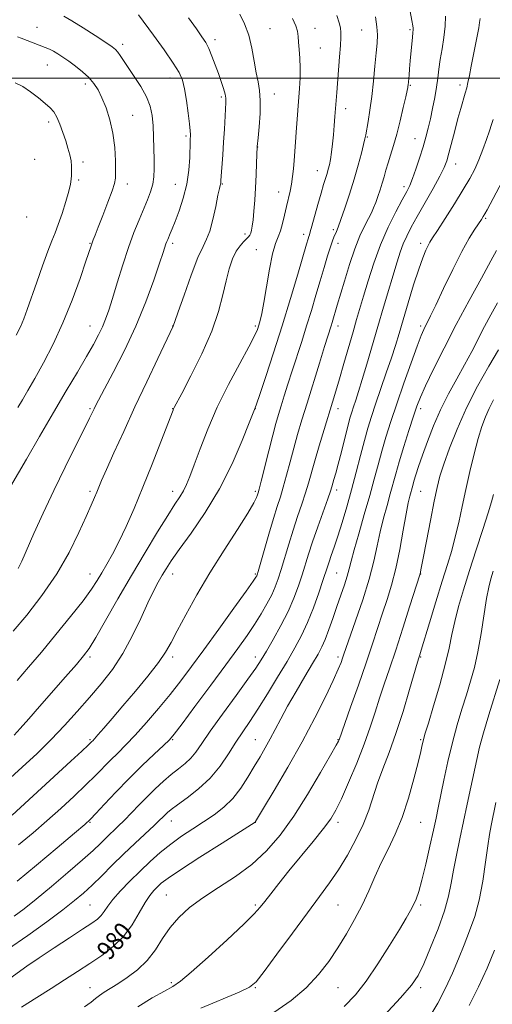
# Model space of a CAD drawing. Extents: x 2137300 to 2140200, y 297300 to 300200.
# Drawn here: x 2138016 to 2138216, y 298608 to 299025 of the extents above; entities that cross this region are included whole.
import ezdxf

# ---------------------------------------------------------------- set-up
doc = ezdxf.new("R2010")
doc.units = 0
doc.header["$MEASUREMENT"] = 0
for name, color, linetype, lineweight in [('CONTOUR INDEX', 41, 'Continuous', 13), ('CONTOUR INDEX LABEL', 244, 'Continuous', 0), ('CONTOUR INTERMEDIATE', 44, 'Continuous', 0), ('GRID LINE', 7, 'Continuous', 0), ('SPOT ELEVATION DTM', 2, 'Continuous', 13)]:
    doc.layers.add(name, color=color, linetype=linetype, lineweight=lineweight)
doc.styles.add('Style-WORKING', font='WORKING.shx')

msp = doc.modelspace()

# ---------------------------------------------------------------- linework, layer by layer
at = {"layer": 'CONTOUR INDEX', "flags": 128}
for points, elevation in [([(2138015.157, 298675.529), (2138021.289, 298680.588), (2138027.095, 298685.614), (2138032.976, 298690.869), (2138038.648, 298696.08), (2138043.661, 298700.842), (2138047.703, 298704.859), (2138054.033, 298711.354), (2138057.092, 298714.376), (2138060.493, 298717.763), (2138064.503, 298721.961), (2138069.256, 298727.245), (2138074.373, 298733.188), (2138079.341, 298739.192), (2138083.849, 298744.897), (2138088.384, 298750.911), (2138093.632, 298758.085), (2138099.944, 298766.819), (2138106.334, 298775.707), (2138111.477, 298782.895), (2138114.412, 298787.032), (2138115.619, 298788.782), (2138115.936, 298789.312), (2138116.111, 298789.758), (2138116.525, 298791.124), (2138119.103, 298800.081), (2138121.12, 298807.029), (2138123.081, 298813.611), (2138124.66, 298818.652), (2138125.965, 298822.74), (2138127.213, 298826.902), (2138128.577, 298831.919), (2138130.062, 298837.584), (2138131.628, 298843.443), (2138133.268, 298849.219), (2138135.102, 298855.357), (2138137.285, 298862.478), (2138142.484, 298879.312), (2138144.675, 298886.359), (2138147.433, 298895.072), (2138147.875, 298896.519), (2138150.076, 298903.944), (2138153.056, 298914.077), (2138155.209, 298921.065), (2138157.49, 298927.774), (2138159.669, 298933.205), (2138161.621, 298937.372), (2138163.243, 298940.543), (2138164.48, 298943.005), (2138165.454, 298945.131), (2138166.334, 298947.313), (2138167.25, 298949.846), (2138168.18, 298952.635), (2138169.064, 298955.483), (2138169.869, 298958.258), (2138170.669, 298961.062), (2138171.561, 298964.061), (2138172.623, 298967.43), (2138173.848, 298971.398), (2138175.209, 298976.204), (2138176.647, 298981.867), (2138177.989, 298987.521), (2138179.029, 298992.079), (2138179.627, 298994.76), (2138179.885, 298995.998), (2138179.971, 298996.532), (2138180.027, 298997.02), (2138180.432, 299001.182), (2138180.688, 299003.925), (2138180.981, 299007.228), (2138181.832, 299017.325), (2138182.009, 299019.116), (2138182.174, 299020.567), (2138182.165, 299021.058), (2138182.01, 299022.114), (2138181.608, 299024.348), (2138180.89, 299028.148)], 990), ([(2138012.905, 298765.892), (2138018.585, 298772.717), (2138025.028, 298781.041), (2138031.276, 298790.136), (2138036.542, 298799.266), (2138040.7, 298807.653), (2138043.792, 298814.513), (2138045.902, 298819.305), (2138047.286, 298822.48), (2138048.244, 298824.733), (2138049.103, 298826.812), (2138050.306, 298829.663), (2138052.324, 298834.281), (2138055.494, 298841.369), (2138059.628, 298850.461), (2138064.403, 298860.797), (2138069.436, 298871.51), (2138074.087, 298881.302), (2138080.652, 298895.02), (2138080.783, 298895.395), (2138081.321, 298896.98), (2138082.709, 298901.02), (2138085.192, 298908.157), (2138088.231, 298916.618), (2138091.091, 298924.032), (2138093.213, 298928.725), (2138094.755, 298931.834), (2138096.051, 298935.196), (2138097.353, 298940.102), (2138098.578, 298945.65), (2138099.557, 298950.393), (2138100.17, 298953.245), (2138100.487, 298954.573), (2138100.628, 298955.109), (2138100.702, 298955.563), (2138100.785, 298956.571), (2138101.577, 298967.436), (2138101.952, 298972.917), (2138102.291, 298978.356), (2138102.94, 298989.672), (2138102.903, 298991.465), (2138102.584, 298993.234), (2138101.909, 298995.576), (2138100.93, 298998.515), (2138099.729, 299001.93), (2138098.392, 299005.651), (2138097.007, 299009.31), (2138095.666, 299012.491), (2138094.372, 299014.991), (2138092.783, 299017.463), (2138090.469, 299020.776), (2138087.1, 299025.511)], 1000), ([(2138016.319, 298606.756), (2138022.923, 298610.85), (2138028.975, 298614.723), (2138034.636, 298618.379), (2138040.026, 298621.877), (2138045.254, 298625.292), (2138050.375, 298628.732), (2138055.22, 298632.449), (2138059.562, 298636.728), (2138063.229, 298641.678), (2138066.253, 298646.706), (2138068.721, 298651.044), (2138070.728, 298654.126), (2138072.409, 298656.206), (2138073.912, 298657.743), (2138075.562, 298659.244), (2138078.404, 298661.409), (2138083.663, 298664.986), (2138091.931, 298670.337), (2138101.259, 298676.266), (2138115.283, 298685.12), (2138115.429, 298685.356), (2138118.83, 298690.991), (2138123.338, 298698.499), (2138129.139, 298708.359), (2138135.193, 298719.059), (2138140.603, 298729.236), (2138145.054, 298738.125), (2138148.371, 298745.113), (2138150.476, 298749.811), (2138151.667, 298752.722), (2138152.335, 298754.577), (2138152.878, 298756.177), (2138153.721, 298758.626), (2138157.83, 298770.323), (2138160.82, 298779.147), (2138163.554, 298787.971), (2138165.51, 298795.547), (2138166.914, 298802.038), (2138168.177, 298807.963), (2138169.608, 298813.708), (2138171.114, 298819.145), (2138172.503, 298824.015), (2138174.821, 298832.483), (2138176.285, 298837.578), (2138178.241, 298844.015), (2138180.388, 298850.869), (2138182.305, 298856.863), (2138183.753, 298861.195), (2138185.228, 298864.969), (2138187.41, 298869.764), (2138190.81, 298876.775), (2138195.267, 298885.646), (2138200.449, 298895.637), (2138205.955, 298905.922), (2138211.096, 298915.339), (2138215.111, 298922.644), (2138217.468, 298926.975)], 980), ([(2138152.995, 298607.156), (2138157.823, 298612.064), (2138162.348, 298617.888), (2138167.289, 298625.192), (2138172.205, 298632.951), (2138176.368, 298639.743), (2138179.246, 298644.515), (2138181.092, 298647.706), (2138182.357, 298650.122), (2138183.443, 298652.566), (2138184.566, 298655.806), (2138185.896, 298660.606), (2138187.528, 298667.347), (2138189.244, 298674.891), (2138190.751, 298681.719), (2138191.858, 298686.809), (2138192.772, 298691.125), (2138195.184, 298702.87), (2138196.883, 298710.767), (2138198.792, 298718.827), (2138200.805, 298726.243), (2138202.822, 298732.942), (2138204.743, 298739.04), (2138206.494, 298744.735), (2138208.087, 298750.584), (2138209.559, 298757.229), (2138210.934, 298764.993), (2138213.267, 298779.735), (2138214.178, 298784.553), (2138215.051, 298788.058), (2138216.055, 298791.324)], 970)]:
    msp.add_lwpolyline(points, dxfattribs=dict(at, elevation=elevation))
at = {"layer": 'CONTOUR INTERMEDIATE', "flags": 128}
for points, elevation in [([(2138010.181, 298702.516), (2138016.661, 298708.359), (2138022.95, 298714.226), (2138028.955, 298720.123), (2138034.614, 298726.048), (2138039.976, 298731.967), (2138045.119, 298737.838), (2138050.094, 298743.683), (2138054.84, 298749.777), (2138059.266, 298756.458), (2138063.289, 298763.859), (2138066.836, 298771.29), (2138069.84, 298777.855), (2138072.271, 298782.889), (2138074.25, 298786.649), (2138075.938, 298789.623), (2138077.579, 298792.366), (2138079.759, 298795.696), (2138083.147, 298800.498), (2138088.151, 298807.42), (2138094.131, 298816.159), (2138100.184, 298826.174), (2138105.521, 298836.762), (2138109.803, 298846.565), (2138112.807, 298854.059), (2138115.29, 298860.385), (2138115.842, 298861.971), (2138117.251, 298866.105), (2138119.79, 298873.64), (2138123.124, 298883.743), (2138126.768, 298895.159), (2138130.272, 298906.64), (2138133.318, 298916.969), (2138137.006, 298929.705), (2138137.691, 298932.019), (2138138, 298932.992), (2138138.236, 298933.679), (2138138.612, 298934.882), (2138139.319, 298937.338), (2138141.858, 298946.491), (2138143.204, 298951.261), (2138144.282, 298954.917), (2138145.737, 298959.626), (2138146.25, 298961.413), (2138146.694, 298963.29), (2138147.117, 298965.594), (2138147.555, 298968.571), (2138147.99, 298972.091), (2138148.392, 298975.927), (2138148.738, 298979.862), (2138149.034, 298983.7), (2138149.535, 298990.466), (2138149.802, 298993.837), (2138151.041, 299008.91), (2138151.411, 299013.777), (2138151.603, 299017.105), (2138151.592, 299019.334), (2138151.371, 299021.208), (2138150.872, 299023.419), (2138149.803, 299026.439)], 994), ([(2138011.777, 298827.126), (2138018.471, 298838.731), (2138024.022, 298848.308), (2138029.902, 298858.396), (2138035.321, 298867.615), (2138040.018, 298875.58), (2138043.867, 298882.155), (2138046.799, 298887.297), (2138048.977, 298891.35), (2138050.623, 298894.753), (2138051.969, 298897.992), (2138053.286, 298901.74), (2138054.857, 298906.718), (2138056.882, 298913.352), (2138059.221, 298920.888), (2138061.653, 298928.279), (2138063.986, 298934.679), (2138066.142, 298940.058), (2138069.734, 298948.451), (2138071.049, 298951.856), (2138071.944, 298955.024), (2138072.388, 298958.183), (2138072.507, 298961.594), (2138072.473, 298965.53), (2138072.415, 298970.137), (2138072.308, 298975.061), (2138072.087, 298979.822), (2138071.656, 298984.08), (2138070.789, 298988.05), (2138069.23, 298992.089), (2138066.858, 298996.415), (2138064.099, 299000.704), (2138061.519, 299004.49), (2138059.557, 299007.415), (2138058.154, 299009.534), (2138057.127, 299011.003), (2138056.203, 299012.054), (2138054.743, 299013.207), (2138052.021, 299015.051), (2138047.63, 299017.942), (2138042.456, 299021.279), (2138037.704, 299024.224), (2138034.262, 299026.151)], 1004), ([(2138012.38, 298688.098), (2138037.234, 298710.876), (2138041.907, 298715.178), (2138044.6, 298717.678), (2138046.192, 298719.206), (2138046.552, 298719.572), (2138047.285, 298720.367), (2138048.756, 298722.032), (2138051.259, 298724.919), (2138054.801, 298729.04), (2138059.317, 298734.319), (2138064.607, 298740.544), (2138069.921, 298746.951), (2138074.376, 298752.64), (2138077.402, 298757.07), (2138079.697, 298761.138), (2138082.276, 298766.103), (2138085.943, 298772.914), (2138090.658, 298781.277), (2138096.174, 298790.589), (2138102.136, 298800.163), (2138107.764, 298808.98), (2138112.173, 298815.937), (2138114.738, 298820.264), (2138115.876, 298822.52), (2138116.263, 298823.597), (2138116.508, 298824.414), (2138116.936, 298825.997), (2138117.803, 298829.398), (2138121.024, 298842.256), (2138122.711, 298848.856), (2138124.038, 298853.8), (2138125.139, 298857.616), (2138126.252, 298861.268), (2138127.573, 298865.541), (2138129.132, 298870.511), (2138130.917, 298876.08), (2138134.995, 298888.521), (2138137.088, 298895.077), (2138139.092, 298901.641), (2138140.992, 298908.064), (2138142.792, 298914.202), (2138144.481, 298919.878), (2138145.977, 298924.79), (2138147.184, 298928.605), (2138148.044, 298931.126), (2138148.658, 298932.711), (2138149.707, 298935.07), (2138150.464, 298936.953), (2138151.615, 298940.119), (2138153.264, 298944.949), (2138155.205, 298950.897), (2138157.156, 298957.183), (2138158.869, 298963.089), (2138160.244, 298968.139), (2138161.219, 298971.916), (2138161.781, 298974.252), (2138162.125, 298975.972), (2138163.078, 298981.637), (2138163.821, 298986.398), (2138164.614, 298992.178), (2138165.36, 298998.629), (2138166.015, 299005.039), (2138166.548, 299010.609), (2138166.919, 299014.812), (2138167.038, 299018.235), (2138166.809, 299021.736), (2138166.188, 299025.904)], 992), ([(2138013.259, 298645.277), (2138017.484, 298648.398), (2138022.588, 298652.468), (2138029.084, 298657.849), (2138036.059, 298663.76), (2138042.246, 298669.132), (2138046.706, 298673.164), (2138049.813, 298676.114), (2138052.273, 298678.508), (2138057.224, 298683.239), (2138059.967, 298685.953), (2138062.962, 298689.053), (2138066.172, 298692.42), (2138069.54, 298695.875), (2138072.996, 298699.252), (2138076.436, 298702.418), (2138079.747, 298705.251), (2138082.822, 298707.691), (2138085.598, 298709.918), (2138088.017, 298712.177), (2138090.161, 298714.786), (2138092.663, 298718.364), (2138096.292, 298723.605), (2138101.469, 298730.807), (2138107.223, 298738.69), (2138112.231, 298745.579), (2138115.56, 298750.315), (2138117.824, 298753.81), (2138120.023, 298757.49), (2138122.897, 298762.426), (2138126.151, 298768.264), (2138129.232, 298774.292), (2138131.706, 298779.92), (2138133.622, 298785.052), (2138135.154, 298789.714), (2138137.887, 298798.517), (2138139.617, 298803.786), (2138141.824, 298810.134), (2138146.032, 298821.91), (2138147.165, 298825.162), (2138147.748, 298826.965), (2138148.663, 298830.074), (2138149.413, 298832.724), (2138150.451, 298836.616), (2138151.784, 298841.857), (2138153.212, 298847.559), (2138154.485, 298852.586), (2138155.427, 298856.119), (2138156.17, 298858.625), (2138156.92, 298860.892), (2138157.86, 298863.642), (2138159.083, 298867.335), (2138160.657, 298872.367), (2138162.618, 298878.964), (2138167.257, 298894.89), (2138169.658, 298903.009), (2138175.401, 298922.213), (2138176.703, 298926.32), (2138177.986, 298929.815), (2138179.472, 298933.155), (2138181.381, 298936.861), (2138183.932, 298941.468), (2138190.603, 298953.294), (2138193.468, 298958.511), (2138195.285, 298962.129), (2138196.383, 298964.944), (2138197.296, 298968.138), (2138199.771, 298977.725), (2138201.12, 298982.818), (2138202.344, 298987.172), (2138204.228, 298993.55), (2138204.854, 298995.835), (2138205.393, 298998.118), (2138205.999, 299001.035), (2138206.781, 299005.005), (2138209.921, 299021.178), (2138210.326, 299023.509), (2138210.515, 299025.125)], 986), ([(2138013.307, 298721.882), (2138015.853, 298724.731), (2138019.431, 298728.779), (2138024.037, 298734.019), (2138035.017, 298746.573), (2138039.608, 298751.849), (2138042.661, 298755.455), (2138044.998, 298758.667), (2138047.8, 298763.237), (2138051.958, 298770.434), (2138057.2, 298779.591), (2138062.961, 298789.558), (2138068.699, 298799.26), (2138073.949, 298807.925), (2138078.268, 298814.857), (2138081.352, 298819.62), (2138083.455, 298822.822), (2138084.97, 298825.328), (2138086.276, 298827.968), (2138087.687, 298831.418), (2138089.502, 298836.315), (2138091.979, 298843.098), (2138095.216, 298851.409), (2138099.269, 298860.691), (2138104.039, 298870.294), (2138108.804, 298879.203), (2138112.682, 298886.307), (2138115.041, 298890.857), (2138116.234, 298893.532), (2138116.861, 298895.37), (2138117.435, 298897.36), (2138118.121, 298900.307), (2138118.998, 298904.968), (2138120.113, 298911.687), (2138121.377, 298919.159), (2138122.666, 298925.664), (2138123.877, 298929.968), (2138124.987, 298932.78), (2138125.99, 298935.291), (2138126.89, 298938.423), (2138127.721, 298942.017), (2138128.527, 298945.645), (2138130.083, 298952.081), (2138130.711, 298955.13), (2138131.168, 298958.273), (2138131.504, 298961.576), (2138131.787, 298965.083), (2138132.385, 298972.839), (2138132.703, 298977.11), (2138134.038, 298995.589), (2138134.289, 299000.056), (2138134.363, 299004.359), (2138134.21, 299008.437), (2138133.939, 299012.12), (2138133.699, 299015.211), (2138133.562, 299017.63), (2138133.276, 299019.77), (2138132.514, 299022.145), (2138131.045, 299025.138)], 996), ([(2138014.476, 298745.004), (2138019.382, 298750.693), (2138024.793, 298757.074), (2138030.969, 298764.493), (2138037.172, 298772.111), (2138042.419, 298778.792), (2138046.013, 298783.726), (2138048.407, 298787.408), (2138050.342, 298790.663), (2138052.441, 298794.224), (2138054.841, 298798.478), (2138057.563, 298803.718), (2138060.621, 298810.187), (2138064.013, 298817.901), (2138067.732, 298826.821), (2138071.675, 298836.649), (2138075.364, 298846.05), (2138080.545, 298859.453), (2138080.782, 298860.033), (2138081.063, 298860.594), (2138084.238, 298866.566), (2138088.113, 298873.946), (2138092.743, 298883.271), (2138096.94, 298892.818), (2138099.81, 298901.185), (2138101.632, 298908.255), (2138102.979, 298914.233), (2138104.327, 298919.287), (2138105.768, 298923.444), (2138107.295, 298926.694), (2138108.878, 298929.064), (2138110.376, 298930.728), (2138111.621, 298931.893), (2138112.494, 298932.766), (2138113.069, 298933.54), (2138113.467, 298934.403), (2138113.794, 298935.565), (2138114.095, 298937.316), (2138114.404, 298939.964), (2138114.74, 298943.716), (2138115.085, 298948.363), (2138115.409, 298953.592), (2138115.685, 298959.023), (2138115.902, 298963.995), (2138116.194, 298971.029), (2138116.528, 298974.637), (2138116.945, 298979.31), (2138117.343, 298985.056), (2138117.474, 298990.525), (2138117.165, 298994.754), (2138116.526, 298998.333), (2138115.742, 299002.235), (2138114.932, 299007.162), (2138113.954, 299012.704), (2138112.604, 299018.177), (2138110.777, 299022.995), (2138108.773, 299026.96)], 998), ([(2138014.517, 298660.155), (2138022.71, 298666.915), (2138031.539, 298674.297), (2138038.85, 298680.448), (2138043.146, 298684.101), (2138045.561, 298686.326), (2138047.889, 298688.775), (2138051.538, 298692.713), (2138056.373, 298697.848), (2138061.873, 298703.501), (2138067.494, 298709.021), (2138072.597, 298713.873), (2138076.52, 298717.552), (2138078.962, 298719.93), (2138081.068, 298722.396), (2138084.342, 298726.714), (2138089.798, 298734.032), (2138096.472, 298743.021), (2138102.91, 298751.734), (2138107.978, 298758.668), (2138111.841, 298764.106), (2138114.989, 298768.775), (2138117.81, 298773.251), (2138120.288, 298777.499), (2138122.31, 298781.333), (2138123.827, 298784.7), (2138125.064, 298788.071), (2138126.311, 298792.05), (2138129.503, 298802.773), (2138131.349, 298808.698), (2138133.242, 298814.393), (2138135.048, 298819.671), (2138136.622, 298824.406), (2138137.896, 298828.62), (2138140.545, 298838.03), (2138142.428, 298844.417), (2138144.516, 298851.323), (2138148.046, 298862.849), (2138149.45, 298867.488), (2138150.986, 298872.685), (2138152.859, 298879.151), (2138156.739, 298892.622), (2138158.257, 298897.816), (2138161.162, 298907.664), (2138163.105, 298914.202), (2138165.512, 298921.7), (2138168.386, 298929.481), (2138171.648, 298936.896), (2138174.882, 298943.404), (2138177.593, 298948.493), (2138179.441, 298951.92), (2138180.728, 298954.528), (2138181.915, 298957.432), (2138183.346, 298961.44), (2138184.906, 298966.141), (2138186.362, 298970.821), (2138187.546, 298974.953), (2138188.53, 298978.783), (2138189.45, 298982.743), (2138190.399, 298987.134), (2138191.309, 298991.707), (2138192.069, 298996.078), (2138192.616, 298999.998), (2138193.081, 299003.756), (2138193.641, 299007.777), (2138194.402, 299012.349), (2138195.18, 299017.205), (2138195.718, 299021.94), (2138195.833, 299026.195)], 988), ([(2138015.026, 298792.518), (2138016.452, 298795.575), (2138021.645, 298807.245), (2138025.559, 298815.88), (2138030.07, 298825.523), (2138034.871, 298835.4), (2138039.391, 298844.471), (2138042.992, 298851.63), (2138045.225, 298856.118), (2138046.414, 298858.573), (2138047.072, 298859.983), (2138047.725, 298861.347), (2138048.943, 298863.719), (2138055.156, 298875.385), (2138059.915, 298884.681), (2138064.761, 298894.982), (2138068.994, 298905.238), (2138072.392, 298914.449), (2138074.85, 298921.628), (2138076.338, 298926.109), (2138077.548, 298929.803), (2138077.905, 298930.777), (2138078.29, 298931.721), (2138079.349, 298934.158), (2138080.203, 298936.201), (2138081.443, 298939.312), (2138083.111, 298943.747), (2138084.885, 298949.17), (2138086.351, 298955.099), (2138087.204, 298961.032), (2138087.572, 298966.38), (2138087.755, 298973.09), (2138087.81, 298974.463), (2138087.858, 298975.274), (2138087.887, 298976.146), (2138087.806, 298977.712), (2138087.508, 298980.61), (2138086.928, 298985.171), (2138086.161, 298990.502), (2138085.345, 298995.402), (2138084.494, 298999.074), (2138083.129, 299002.322), (2138080.646, 299006.353), (2138076.736, 299011.934), (2138072.256, 299018.076), (2138065.897, 299026.676)], 1002), ([(2138014.888, 298860.595), (2138016.777, 298863.799), (2138019.086, 298867.758), (2138022.016, 298872.877), (2138025.667, 298879.453), (2138029.766, 298887.362), (2138033.941, 298896.371), (2138037.838, 298906.055), (2138041.162, 298915.217), (2138043.636, 298922.469), (2138045.833, 298929.059), (2138046.256, 298930.261), (2138046.74, 298931.502), (2138047.536, 298933.491), (2138048.865, 298936.848), (2138050.815, 298941.858), (2138052.962, 298947.465), (2138054.752, 298952.278), (2138055.77, 298955.369), (2138056.162, 298957.657), (2138056.215, 298960.524), (2138056.137, 298964.991), (2138055.821, 298970.621), (2138055.081, 298976.616), (2138053.805, 298982.28), (2138052.176, 298987.333), (2138050.451, 298991.594), (2138048.799, 298994.972), (2138047.04, 298997.727), (2138044.903, 299000.206), (2138042.227, 299002.669), (2138039.274, 299005.041), (2138036.414, 299007.157), (2138033.939, 299008.892), (2138031.825, 299010.265), (2138029.971, 299011.334), (2138028.247, 299012.172), (2138026.406, 299012.933), (2138016.203, 299016.84), (2138014.745, 299017.38)], 1006), ([(2138014.164, 298891.229), (2138015.936, 298894.771), (2138017.363, 298898.159), (2138018.789, 298902.026), (2138022.832, 298913.58), (2138025.327, 298920.593), (2138027.579, 298926.739), (2138029.269, 298931.092), (2138030.614, 298934.445), (2138031.963, 298938.017), (2138033.55, 298942.653), (2138035.152, 298947.693), (2138036.43, 298952.105), (2138037.141, 298955.135), (2138037.421, 298957.152), (2138037.505, 298958.808), (2138037.567, 298960.637), (2138037.549, 298962.719), (2138037.333, 298965.017), (2138036.829, 298967.518), (2138036.06, 298970.298), (2138035.075, 298973.454), (2138033.924, 298976.985), (2138032.675, 298980.499), (2138031.395, 298983.502), (2138030.092, 298985.678), (2138028.529, 298987.411), (2138026.406, 298989.263), (2138023.542, 298991.618), (2138020.229, 298994.163), (2138016.878, 298996.408), (2138013.766, 298998.006)], 1008), ([(2138010.392, 298631.223), (2138019.085, 298637.18), (2138027.136, 298642.978), (2138033.861, 298648.01), (2138038.835, 298651.89), (2138042.68, 298655.125), (2138046.274, 298658.44), (2138050.322, 298662.394), (2138054.828, 298666.866), (2138059.62, 298671.565), (2138064.474, 298676.183), (2138072.501, 298683.668), (2138074.826, 298685.887), (2138076.223, 298687.274), (2138077.168, 298688.236), (2138078.15, 298689.167), (2138079.7, 298690.436), (2138082.362, 298692.402), (2138086.448, 298695.339), (2138091.352, 298699.171), (2138096.238, 298703.735), (2138100.445, 298708.823), (2138104.005, 298714.046), (2138107.124, 298718.971), (2138110.031, 298723.361), (2138113.033, 298727.774), (2138116.46, 298732.966), (2138120.499, 298739.41), (2138124.777, 298746.449), (2138128.779, 298753.144), (2138132.12, 298758.842), (2138134.937, 298764.046), (2138137.497, 298769.545), (2138139.982, 298775.82), (2138142.231, 298782.118), (2138143.998, 298787.379), (2138145.885, 298793.202), (2138146.583, 298795.297), (2138147.513, 298797.967), (2138148.736, 298801.519), (2138150.26, 298806.136), (2138152.068, 298811.91), (2138154.053, 298818.583), (2138156.082, 298825.805), (2138158.04, 298833.204), (2138159.867, 298840.31), (2138161.518, 298846.629), (2138162.995, 298851.894), (2138164.497, 298856.748), (2138166.268, 298862.058), (2138170.799, 298875.188), (2138172.946, 298881.535), (2138174.66, 298886.879), (2138176.188, 298891.926), (2138177.899, 298897.703), (2138180.04, 298904.845), (2138182.375, 298912.427), (2138184.544, 298919.136), (2138186.265, 298923.961), (2138187.555, 298927.112), (2138188.505, 298929.105), (2138189.29, 298930.536), (2138190.408, 298932.326), (2138192.438, 298935.478), (2138195.72, 298940.61), (2138199.635, 298946.806), (2138203.325, 298952.769), (2138206.134, 298957.537), (2138208.231, 298961.504), (2138209.985, 298965.403), (2138211.68, 298969.731), (2138213.239, 298974.055), (2138214.493, 298977.708), (2138215.348, 298980.286), (2138215.987, 298982.436)], 984), ([(2138011.39, 298619.019), (2138018.634, 298624.127), (2138023.837, 298627.709), (2138030.148, 298631.92), (2138036.666, 298636.193), (2138042.266, 298639.84), (2138046.111, 298642.374), (2138048.514, 298644.123), (2138050.074, 298645.623), (2138051.369, 298647.347), (2138052.889, 298649.546), (2138055.099, 298652.41), (2138058.319, 298656.039), (2138062.278, 298660.155), (2138066.558, 298664.391), (2138070.828, 298668.439), (2138075.115, 298672.24), (2138079.531, 298675.798), (2138084.146, 298679.125), (2138088.846, 298682.269), (2138093.474, 298685.287), (2138097.889, 298688.271), (2138102.015, 298691.461), (2138105.793, 298695.132), (2138109.182, 298699.443), (2138112.208, 298704.081), (2138114.914, 298708.62), (2138117.348, 298712.741), (2138119.582, 298716.578), (2138121.695, 298720.372), (2138123.8, 298724.378), (2138126.153, 298728.891), (2138129.045, 298734.216), (2138132.609, 298740.443), (2138136.35, 298746.79), (2138139.614, 298752.263), (2138141.93, 298756.198), (2138143.568, 298759.266), (2138144.979, 298762.471), (2138146.527, 298766.572), (2138148.209, 298771.354), (2138149.934, 298776.357), (2138151.603, 298781.163), (2138153.091, 298785.52), (2138154.268, 298789.216), (2138155.097, 298792.266), (2138155.918, 298795.584), (2138157.168, 298800.31), (2138159.132, 298807.174), (2138161.499, 298815.275), (2138163.806, 298823.3), (2138165.708, 298830.246), (2138167.326, 298836.337), (2138168.901, 298842.104), (2138170.654, 298848.056), (2138172.728, 298854.616), (2138175.249, 298862.186), (2138178.236, 298870.854), (2138181.274, 298879.465), (2138183.841, 298886.551), (2138185.56, 298891.057), (2138186.635, 298893.584), (2138187.415, 298895.148), (2138188.261, 298896.753), (2138189.574, 298899.356), (2138191.768, 298903.902), (2138195.07, 298910.892), (2138198.968, 298919.04), (2138202.766, 298926.618), (2138205.892, 298932.261), (2138208.277, 298936.083), (2138211.081, 298940.169), (2138211.846, 298941.366), (2138212.562, 298942.604), (2138213.475, 298944.268), (2138219.887, 298956.205)], 982), ([(2138043.034, 298606.943), (2138045.837, 298608.944), (2138047.747, 298610.471), (2138049.402, 298611.777), (2138051.362, 298613.108), (2138057.13, 298616.715), (2138061.16, 298619.376), (2138065.516, 298622.682), (2138069.618, 298626.608), (2138073.058, 298631.078), (2138076.132, 298635.81), (2138079.308, 298640.471), (2138083.016, 298644.817), (2138087.527, 298648.962), (2138093.076, 298653.112), (2138099.736, 298657.456), (2138106.929, 298662.127), (2138113.918, 298667.243), (2138120.163, 298672.965), (2138125.915, 298679.622), (2138131.621, 298687.584), (2138137.518, 298696.868), (2138142.987, 298706.064), (2138147.2, 298713.41), (2138149.579, 298717.634), (2138150.554, 298719.432), (2138150.811, 298719.988), (2138155.695, 298733.797), (2138158.974, 298743.105), (2138162.239, 298752.521), (2138164.967, 298760.616), (2138169.245, 298773.566), (2138171.192, 298779.37), (2138173.078, 298785.457), (2138174.869, 298792.417), (2138176.525, 298800.513), (2138177.986, 298808.703), (2138179.186, 298815.615), (2138180.083, 298820.242), (2138180.729, 298823.016), (2138181.978, 298827.56), (2138182.527, 298829.445), (2138183.34, 298832.077), (2138184.509, 298835.653), (2138186.118, 298840.341), (2138188.23, 298846.192), (2138190.815, 298852.804), (2138193.819, 298859.659), (2138197.158, 298866.321), (2138200.617, 298872.676), (2138203.949, 298878.691), (2138206.968, 298884.349), (2138212.392, 298894.823), (2138215.057, 298899.816), (2138217.869, 298904.932)], 978), ([(2138065.647, 298606.998), (2138071.747, 298610.735), (2138076.844, 298613.623), (2138080.382, 298615.588), (2138083.618, 298617.765), (2138088.258, 298621.589), (2138095.374, 298627.928), (2138103.494, 298635.381), (2138110.508, 298641.982), (2138114.882, 298646.301), (2138117.379, 298649.07), (2138119.339, 298651.563), (2138121.884, 298654.843), (2138125.281, 298659.132), (2138129.585, 298664.448), (2138139.879, 298676.944), (2138144.268, 298682.406), (2138147.275, 298686.487), (2138149.492, 298690.221), (2138151.805, 298695.037), (2138154.854, 298701.916), (2138158.286, 298710.048), (2138161.498, 298718.173), (2138164.044, 298725.314), (2138166.089, 298731.619), (2138167.953, 298737.514), (2138169.923, 298743.462), (2138172.16, 298750.054), (2138174.796, 298757.92), (2138177.842, 298767.264), (2138180.836, 298776.602), (2138185.028, 298789.803), (2138185.143, 298790.234), (2138185.572, 298792.535), (2138186.371, 298796.76), (2138187.761, 298804.039), (2138189.452, 298812.789), (2138191.053, 298820.875), (2138192.309, 298826.786), (2138193.525, 298831.497), (2138195.143, 298836.601), (2138197.529, 298843.332), (2138200.739, 298851.468), (2138204.753, 298860.424), (2138209.434, 298869.565), (2138214.186, 298878.042), (2138218.294, 298884.957)], 976), ([(2138092.264, 298606.356), (2138108.478, 298613.135), (2138112.881, 298615.223), (2138115.759, 298617.6), (2138119.147, 298621.907), (2138124.513, 298629.189), (2138131.064, 298638.11), (2138137.439, 298646.743), (2138142.598, 298653.652), (2138146.786, 298659.374), (2138150.566, 298664.942), (2138154.352, 298671.132), (2138157.952, 298677.71), (2138161.022, 298684.187), (2138163.35, 298690.207), (2138167.138, 298701.667), (2138169.388, 298707.728), (2138171.996, 298714.554), (2138174.877, 298722.608), (2138177.892, 298731.978), (2138180.681, 298741.248), (2138184.055, 298752.827), (2138184.585, 298754.606), (2138185.007, 298755.93), (2138185.597, 298757.86), (2138189.08, 298769.409), (2138191.777, 298778.315), (2138194.448, 298787.027), (2138196.673, 298794.161), (2138198.485, 298800.136), (2138200.031, 298805.824), (2138201.454, 298811.945), (2138202.88, 298818.628), (2138204.433, 298825.854), (2138206.187, 298833.487), (2138208.02, 298840.926), (2138209.761, 298847.454), (2138211.299, 298852.569), (2138212.762, 298856.628), (2138214.339, 298860.206), (2138216.233, 298863.855)], 974), ([(2138123.18, 298604.538), (2138130.503, 298609.604), (2138136.94, 298615.057), (2138142.162, 298620.579), (2138146.453, 298626.17), (2138150.255, 298631.905), (2138153.912, 298637.833), (2138157.394, 298643.889), (2138160.576, 298649.977), (2138163.392, 298656.017), (2138166.017, 298661.983), (2138168.685, 298667.863), (2138171.563, 298673.728), (2138174.551, 298679.981), (2138177.479, 298687.104), (2138180.183, 298695.283), (2138182.5, 298703.495), (2138184.271, 298710.415), (2138185.397, 298715.061), (2138186.031, 298717.815), (2138186.385, 298719.399), (2138186.699, 298720.636), (2138187.323, 298722.744), (2138188.634, 298727.043), (2138190.836, 298734.315), (2138193.441, 298743.202), (2138195.791, 298751.809), (2138197.415, 298758.725), (2138198.595, 298764.472), (2138199.804, 298770.053), (2138201.429, 298776.313), (2138203.519, 298783.459), (2138206.039, 298791.535), (2138208.882, 298800.371), (2138211.656, 298808.927), (2138213.894, 298815.947), (2138215.284, 298820.609), (2138216.119, 298823.829)], 972), ([(2138169.872, 298603.249), (2138176.882, 298610.773), (2138181.423, 298616.07), (2138184.243, 298620.279), (2138186.64, 298625.176), (2138189.582, 298632.011), (2138192.729, 298639.925), (2138195.414, 298647.536), (2138197.162, 298653.831), (2138198.273, 298659.306), (2138199.243, 298664.826), (2138200.463, 298671.075), (2138201.923, 298677.987), (2138205.112, 298692.757), (2138206.63, 298699.9), (2138209.107, 298711.665), (2138210.325, 298716.881), (2138211.979, 298722.977), (2138214.271, 298730.579), (2138218.933, 298745.493)], 968), ([(2138188.862, 298602.224), (2138192.585, 298608.523), (2138195.888, 298614.898), (2138198.783, 298621.185), (2138201.371, 298627.319), (2138203.774, 298633.261), (2138206.079, 298639.068), (2138208.22, 298645.177), (2138210.094, 298652.121), (2138211.622, 298660.128), (2138212.826, 298668.212), (2138213.754, 298675.083), (2138214.477, 298679.906), (2138215.176, 298683.675), (2138217.247, 298693.446)], 966), ([(2138205.911, 298607.526), (2138209.89, 298615.38), (2138213.528, 298623.394), (2138216.625, 298630.993)], 964)]:
    msp.add_lwpolyline(points, dxfattribs=dict(at, elevation=elevation))
at = {"layer": 'GRID LINE', "flags": 128}
msp.add_lwpolyline([(2137500, 299000), (2140000, 299000)], dxfattribs=at)
at = {"layer": 'SPOT ELEVATION DTM'}
for p in [(2138022.99, 299021.41, 1005.12), (2138121.56, 299020.94, 997.18), (2138140.63, 299021.07, 995.33), (2138160.44, 299020.27, 992.95), (2138180.82, 299020.43, 990.2), (2138098.28, 299016.24, 999.54), (2138059.25, 299014.3, 1003.56), (2138142.88, 299012.78, 995.06), (2138027.33, 299005.46, 1006.87), (2138079.31, 299000.02, 1002.64), (2138043.46, 298997.54, 1006.44), (2138181.05, 298996.86, 989.86), (2138202.03, 298997.04, 986.44), (2138100.98, 298992.04, 1000.29), (2138123.37, 298993.24, 997.32), (2138153.63, 298987.09, 993.45), (2138063.4, 298984.27, 1005.14), (2138027.84, 298981.39, 1008.45), (2138086.02, 298975.47, 1002.26), (2138162.73, 298975, 991.89), (2138183, 298974.32, 988.78), (2138116.32, 298970.82, 997.98), (2138021.93, 298965.65, 1009.46), (2138042.48, 298964.48, 1007.57), (2138200.24, 298963.65, 985.3), (2138141.66, 298960.79, 994.73), (2138040.64, 298956.88, 1007.7), (2138061.22, 298955.12, 1005.44), (2138081.52, 298955, 1002.89), (2138101.38, 298955.21, 999.9), (2138178.37, 298953.99, 988.43), (2138125.21, 298951.79, 996.69), (2138018.56, 298941.22, 1009.76), (2138212.89, 298940.61, 981.81), (2138111.03, 298933.99, 998.4), (2138135.8, 298933.93, 994.47), (2138148.43, 298935.87, 992.3), (2138045.33, 298930.07, 1006.1), (2138080.33, 298930.07, 1001.65), (2138150.33, 298930.07, 991.47), (2138185.33, 298930.07, 984.47), (2138115.85, 298927.42, 996.82), (2138045.33, 298895.07, 1004.78), (2138080.33, 298895.07, 1000.04), (2138115.33, 298895.07, 996.29), (2138150.33, 298895.07, 989.44), (2138185.33, 298895.07, 982.32), (2138045.33, 298860.07, 1002.21), (2138080.33, 298860.07, 998.05), (2138115.33, 298860.07, 993.98), (2138150.33, 298860.07, 987.41), (2138185.33, 298860.07, 979.54), (2138045.33, 298825.07, 1000.33), (2138080.33, 298825.07, 996.61), (2138115.33, 298825.07, 992.28), (2138149.8, 298825.6, 985.53), (2138185.33, 298825.07, 977.05), (2138149.8, 298790.6, 983.02), (2138045.33, 298790.07, 998.7), (2138080.33, 298790.07, 993.36), (2138115.33, 298790.07, 990.19), (2138185.33, 298790.07, 975.96), (2138045.33, 298755.07, 995.7), (2138080.33, 298755.07, 991.61), (2138115.33, 298755.07, 986.58), (2138150.33, 298755.07, 980.41), (2138185.33, 298755.07, 973.89), (2138045.33, 298720.07, 992.22), (2138080.33, 298720.07, 987.87), (2138115.33, 298720.07, 982.88), (2138150.33, 298720.07, 978.09), (2138185.33, 298720.07, 972.19), (2138045.33, 298685.07, 987.89), (2138079.8, 298685.6, 983.31), (2138115.33, 298685.07, 979.99), (2138150.33, 298685.07, 975.55), (2138185.33, 298685.07, 971.03), (2138077.7, 298654.32, 978.97), (2138045.33, 298650.07, 983), (2138115.33, 298650.07, 976.26), (2138150.33, 298650.07, 973.02), (2138185.33, 298650.07, 969.74), (2138079.81, 298617.19, 976.25), (2138045.33, 298615.07, 978.76), (2138115.33, 298615.07, 973.9), (2138150.33, 298615.07, 971.09), (2138185.33, 298615.07, 967.61)]:
    msp.add_point(p, dxfattribs=at)

# ---------------------------------------------------------------- texts
at = {"layer": 'CONTOUR INDEX LABEL', "style": 'Style-WORKING', "width": 0.875}
msp.add_text('980', height=8, rotation=48.7, dxfattribs=at).set_placement((2138053.575, 298626.241, 980))

doc.saveas('drawing.dxf')
